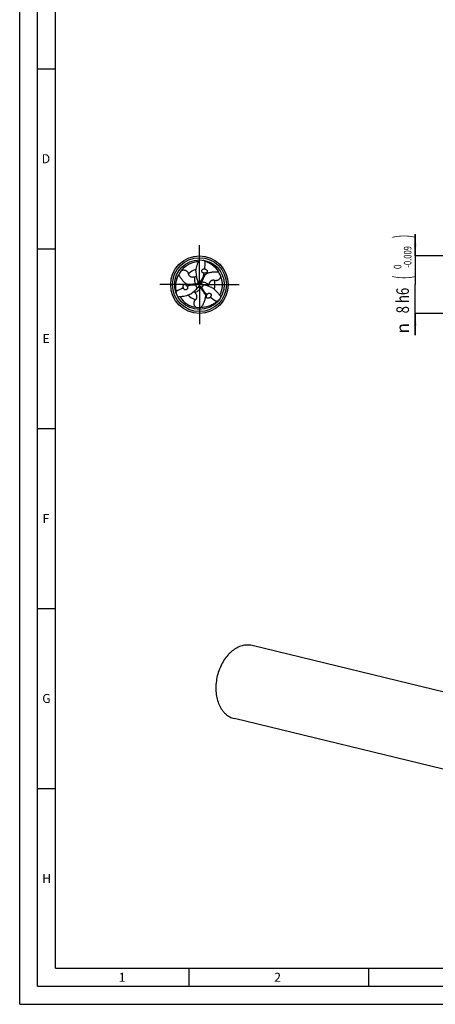
# Model space of a CAD drawing. Units: millimetres. Extents: x 0 to 594, y 0 to 420.
# Drawn here: x 0 to 116, y 0 to 274 of the extents above; entities that cross this region are included whole.
import ezdxf
from ezdxf.enums import TextEntityAlignment as Align

# ---------------------------------------------------------------- set-up
doc = ezdxf.new("R2010")
doc.units = ezdxf.units.MM
doc.header["$LTSCALE"] = 32.67
doc.linetypes.add('CENTER', pattern=[0.6, 0.375, -0.075, 0.075, -0.075])
doc.layers.get('0').update_dxf_attribs({"linetype": 'CONTINUOUS'})
for name, color, linetype in [('607759466-000-00-ED1_FORMAT', 7, 'CONTINUOUS'), ('607924523-000_AXIS', 7, 'CONTINUOUS'), ('607924523-000_CL', 7, 'CONTINUOUS'), ('607924523-000_DIM', 7, 'CONTINUOUS')]:
    doc.layers.add(name, color=color, linetype=linetype)
doc.styles.get("Standard").update_dxf_attribs({"font": 'TXT.SHX', "width": 0.7})
doc.styles.add('TEXTSTYLE_2', font='gdt', dxfattribs={"width": 0.7})
doc.styles.add('TEXTSTYLE_3', font='TXT.SHX', dxfattribs={"width": 0.6})
doc.dimstyles.new('DIMSTYLE_5', dxfattribs={"dimtxt": 3.5, "dimasz": 3.5, "dimexe": 1.5, "dimexo": 0, "dimgap": 0.875, "dimtad": 1, "dimdec": 3, "dimlfac": 0.5, "dimdsep": 46, "dimtxsty": 'STANDARD', "dimblk": '_FILLED', "dimblk1": '_FILLED', "dimblk2": '_FILLED', "dimcen": 0.09, "dimclrt": 2, "dimadec": 3, "dimazin": 2, "dimtol": 1, "dimtm": 0.009, "dimtfac": 0.6, "dimtdec": 3, "dimtofl": 0, "dimtmove": 0, "dimatfit": 3, "dimldrblk": '_FILLED', "dimfxl": 1, "dimtolj": 1, "dimarcsym": 0})

# ---------------------------------------------------------------- blocks, each defined once
blk = doc.blocks.new('_FILLED')
at = {"color": 0, "linetype": 'BYBLOCK'}
blk.add_solid([(0, 0), (-1, 0.125), (-1, -0.125)], dxfattribs=at)
blk = doc.blocks.new('*D4')
at = {"layer": '607924523-000_DIM', "color": 3, "linetype": 'CONTINUOUS'}
for p, q in [((110, 208), (110, 214)), ((110, 214), (110, 200)), ((140, 208), (110, 208)), ((110, 186), (110, 200)), ((140, 192), (110, 192)), ((110, 192), (110, 186))]:
    blk.add_line(p, q, dxfattribs=at)
at = {"layer": '607924523-000_DIM', "color": 3, "linetype": 'CONTINUOUS', "xscale": 3.5, "yscale": 3.5, "zscale": 3.5}
for p, rotation in [((110, 208), 270), ((110, 192), 90)]:
    blk.add_blockref('_FILLED', p, dxfattribs=dict(at, rotation=rotation))
at = {"layer": '607924523-000_DIM', "color": 2, "linetype": 'CONTINUOUS'}
for s, height, width, p in [(')', 4.9, 0.428571, (108.95, 213.41)), ('(', 4.9, 0.428571, (108.95, 202.01)), ('8 h6', 3.5, 0.767857, (108.25, 195.58))]:
    blk.add_text(s, height=height, rotation=90, dxfattribs=dict(at, width=width)).set_placement(p, align=Align.CENTER)
at = {"layer": '607924523-000_DIM', "color": 2, "linetype": 'CONTINUOUS', "style": 'TEXTSTYLE_3'}
for s, width, p in [('-0.009', 0.738095, (108.95, 207.71)), (' 0', 0.785714, (106.15, 204.71))]:
    blk.add_text(s, height=2.1, rotation=90, dxfattribs=dict(at, width=width)).set_placement(p, align=Align.CENTER)
at = {"layer": '607924523-000_DIM', "color": 2, "linetype": 'CONTINUOUS', "style": 'TEXTSTYLE_2'}
blk.add_text('n', height=3.5, rotation=90, dxfattribs=at).set_placement((108.25, 187.88), align=Align.CENTER)

msp = doc.modelspace()

# ---------------------------------------------------------------- linework, layer by layer
at = {"layer": '607759466-000-00-ED1_FORMAT', "color": 3, "linetype": 'CONTINUOUS'}
for p, q in [((0, 0), (0, 420)), ((5, 5), (5, 415)), ((5, 260), (10, 260)), ((5, 210), (10, 210)), ((5, 160), (10, 160)), ((5, 110), (10, 110)), ((5, 60), (10, 60)), ((47, 10), (47, 5)), ((97, 10), (97, 5)), ((5, 5), (589, 5)), ((0, 0), (594, 0))]:
    msp.add_line(p, q, dxfattribs=at)
at = {"layer": '607759466-000-00-ED1_FORMAT', "color": 7, "linetype": 'CONTINUOUS'}
for q in [(10, 410), (584, 10)]:
    msp.add_line((10, 10), q, dxfattribs=at)
at = {"layer": '607924523-000_AXIS', "color": 1, "linetype": 'CENTER'}
for q in [(50, 211), (39, 200), (61, 200), (50, 189)]:
    msp.add_line((50, 200), q, dxfattribs=at)
at = {"layer": '607924523-000_CL', "color": 9, "linetype": 'CONTINUOUS'}
for p, q in [((49.4058, 199.0197), (48.9794, 199.8945)), ((48.9798, 200.1673), (49.1398, 199.9112)), ((49.4482, 201.0047), (50.4189, 200.9366)), ((50.655, 200.7999), (50.3532, 200.7893)), ((51.146, 199.9756), (50.6017, 199.1689)), ((50.3652, 199.0329), (50.507, 199.2995))]:
    msp.add_line(p, q, dxfattribs=at)
at = {"layer": '607924523-000_CL', "color": 7, "linetype": 'CONTINUOUS'}
for p, q in [((49.5695, 200.6816), (49.5789, 200.6586)), ((50.8056, 200.032), (50.781, 200.0354)), ((49.6249, 199.2863), (49.6402, 199.306)), ((125.7586, 84.9047), (64.6156, 99.7022)), ((120.8421, 64.5901), (59.6992, 79.3876))]:
    msp.add_line(p, q, dxfattribs=at)
for radius in [8, 6.9]:
    msp.add_circle((50, 200), radius, dxfattribs=at)
at = {"layer": '607924523-000_CL', "color": 9, "linetype": 'CONTINUOUS'}
msp.add_circle((50, 200), 7.4858, dxfattribs=at)
at = {"layer": '607924523-000_CL', "color": 7, "linetype": 'CONTINUOUS'}
for centre, radius, start, end in [((50, 200), 6.3776, 92.33595, 140.913195), ((171.4653, 475.6723), 294.6268, 245.846186, 245.998058), ((58.8489, 227.6632), 22.3433, 251.124718, 251.246148), ((50.0825, 199.859), 6.5309, 140.40929, 152.707471), ((51.0762, 202.9468), 1.4626, 69.972535, 74.109196), ((49.8366, 199.9991), 6.5309, 20.40929, 32.707471), ((46.8678, 220.9514), 21.1626, 275.726559, 276.163314), ((55.4939, 203.0916), 6.3958, 199.043739, 202.135443), ((49.0686, 200.4492), 0.5511, 336.560221, 358.299883), ((49.0672, 200.4494), 0.5528, 8.897486, 22.242505), ((49.0816, 200.452), 0.5382, 357.961353, 8.861592), ((69.7106, 192.2369), 21.1626, 155.726559, 156.163314), ((50.8547, 200.582), 0.5511, 216.560221, 238.299883), ((50.8506, 200.5693), 0.5382, 237.961353, 248.861592), ((50.8556, 200.5831), 0.5528, 248.897486, 262.242505), ((49.9304, 193.6964), 6.3958, 79.043739, 82.135443), ((50, 200), 6.3776, 332.33595, 20.913195), ((21.6185, 193.8318), 22.3433, 11.124718, 11.246148), ((-249.4719, 167.3558), 294.6268, 5.846186, 5.998058), ((46.9099, 199.4586), 1.4626, 189.972535, 194.109196), ((44.5757, 203.2121), 6.3958, 319.043739, 322.135443), ((50.0772, 198.9675), 0.5528, 128.897486, 142.242505), ((50.0677, 198.9787), 0.5382, 117.961353, 128.861592), ((50.0767, 198.9688), 0.5511, 96.560221, 118.299883), ((33.4216, 186.8117), 21.1626, 35.726559, 36.163314), ((50, 200), 6.3776, 212.33595, 260.913195), ((52.0139, 197.5946), 1.4626, 309.972535, 314.109196), ((69.5326, 178.505), 22.3433, 131.124718, 131.246148), ((228.0066, -43.0282), 294.6268, 125.846186, 125.998058), ((50.0809, 200.142), 6.5309, 260.40929, 272.707471), ((63.3687, 94.5308), 5.3196, 76.443699, 91.477078)]:
    msp.add_arc(centre, radius, start, end, dxfattribs=at)
at = {"layer": '607924523-000_CL', "color": 9, "linetype": 'CONTINUOUS'}
for centre, radius, start, end in [((55.9304, 211.2158), 6.3538, 224.589037, 227.836605), ((50, 200), 4.3129, 102.844753, 135.715563), ((50, 200), 4.3129, 342.844753, 15.715563), ((37.3216, 199.528), 6.3538, 344.589037, 347.836605), ((50, 200), 4.3129, 222.844753, 255.715563), ((56.7479, 189.2562), 6.3538, 104.589037, 107.836605)]:
    msp.add_arc(centre, radius, start, end, dxfattribs=at)
at = {"layer": '607924523-000_CL', "color": 7, "linetype": 'CONTINUOUS'}
for centre, major_axis, start_param, end_param in [((33.9928, 209.3278), (9.9924, -16.9798), 0.83970677, 0.95629373), ((33.9928, 209.3278), (9.9924, -16.9798), 0.7257599, 0.77662238), ((49.9255, 181.4735), (9.7087, 17.1435), 0.7257599, 0.77662238), ((49.9255, 181.4735), (9.7087, 17.1435), 0.83970677, 0.95629373), ((66.0817, 209.1987), (19.7011, 0.1638), -2.41583276, -2.36497027), ((66.0817, 209.1987), (19.7011, 0.1638), -2.30188589, -2.18529893)]:
    msp.add_ellipse(centre, major_axis=major_axis, ratio=0.85535002, start_param=start_param, end_param=end_param, dxfattribs=at)
for points, knots in [([(48.9865, 203.8702), (49.0611, 204.396), (49.2547, 205.1778), (49.6409, 206.1755), (49.8743, 206.6613), (50, 206.9)], [0, 0, 0, 0, 0.49663713, 0.74764355, 1, 1, 1, 1]), ([(51.6655, 206.5062), (52.0113, 206.3887), (52.7034, 206.0884), (53.6815, 205.4513), (54.4258, 204.7533), (54.9665, 204.0896), (55.2144, 203.7209), (55.3319, 203.528)], [0, 0, 0, 0, 0.22749146, 0.46739579, 0.7237499, 0.85931004, 1, 1, 1, 1]), ([(43.5328, 198.1892), (43.4616, 198.5475), (43.3756, 199.297), (43.4383, 200.4626), (43.6707, 201.4562), (43.9751, 202.2563), (44.1704, 202.6554), (44.2787, 202.8536)], [0, 0, 0, 0, 0.22749146, 0.46739579, 0.7237499, 0.85931004, 1, 1, 1, 1]), ([(46.7522, 199.9833), (46.6042, 200.059), (46.319, 200.2251), (45.924, 200.5164), (45.5657, 200.842), (45.1357, 201.3157), (44.6796, 201.9774), (44.3998, 202.5556), (44.2787, 202.8536)], [0, 0, 0, 0, 0.12891122, 0.25526202, 0.37993666, 0.5036935, 0.7506344, 1, 1, 1, 1]), ([(45.0497, 204.0211), (45.1453, 204.0438), (45.3468, 204.0792), (45.6676, 204.0887), (45.9494, 204.0424), (46.1737, 203.9598), (46.3327, 203.8739), (46.4705, 203.7711), (46.615, 203.6291), (46.7462, 203.4456), (46.85, 203.2253), (46.8951, 203.0808), (46.9125, 203.0114)], [0, 0, 0, 0, 0.12358058, 0.25637476, 0.40210241, 0.47933203, 0.55605981, 0.62853165, 0.6948051, 0.81022171, 0.90995402, 1, 1, 1, 1]), ([(46.9125, 203.0114), (46.9291, 202.9446), (46.9735, 202.8087), (47.0789, 202.609), (47.2107, 202.4524), (47.3516, 202.3381), (47.486, 202.258), (47.6431, 202.1936), (47.8693, 202.1367), (48.0984, 202.1207), (48.3153, 202.1297), (48.5069, 202.1481), (48.6452, 202.17), (48.7344, 202.1864)], [0, 0, 0, 0, 0.09195244, 0.19016953, 0.30015026, 0.36264506, 0.43200756, 0.50837866, 0.58871784, 0.74285144, 0.81300395, 0.8787807, 1, 1, 1, 1]), ([(48.9865, 203.8702), (48.9945, 203.7025), (49.0323, 203.0374), (49.1088, 202.3728), (49.2096, 201.8846)], [0, 0, 0, 0, 0.25199984, 1, 1, 1, 1]), ([(51.0301, 203.24), (50.9522, 203.2648), (50.8401, 203.3232), (50.7238, 203.4392), (50.6574, 203.5424), (50.617, 203.657), (50.6041, 203.7767), (50.6191, 203.895), (50.659, 204.0065), (50.7209, 204.1072), (50.8274, 204.2235), (50.9642, 204.3091), (51.1155, 204.3583), (51.2749, 204.3836), (51.3982, 204.3733), (51.4766, 204.3535)], [0, 0, 0, 0, 0.12780646, 0.19180113, 0.25529677, 0.31810722, 0.38021671, 0.44177134, 0.50300399, 0.5641581, 0.62543147, 0.74843388, 0.81076404, 0.87354424, 1, 1, 1, 1]), ([(51.2995, 203.2067), (51.2769, 203.2054), (51.1861, 203.2043), (51.095, 203.2194), (51.0301, 203.24)], [0, 0, 0, 0, 0.24889862, 1, 1, 1, 1]), ([(51.6095, 202.821), (51.561, 202.7896), (51.4673, 202.718), (51.3384, 202.5929), (51.2177, 202.4523), (51.1429, 202.3516), (51.1065, 202.2996)], [0, 0, 0, 0, 0.23759769, 0.48402635, 0.73853441, 1, 1, 1, 1]), ([(51.5771, 204.3209), (51.6532, 204.2931), (51.7662, 204.2407), (51.9066, 204.1474), (52.0092, 204.0589), (52.1026, 203.9478), (52.1611, 203.8323), (52.1839, 203.7269), (52.1843, 203.6451), (52.1669, 203.5689), (52.1363, 203.5028), (52.0973, 203.4475), (52.0393, 203.3873), (51.9272, 203.3068), (51.7471, 203.238), (51.5239, 203.2026), (51.3741, 203.2021), (51.2995, 203.2067)], [0, 0, 0, 0, 0.11890493, 0.1813748, 0.24690442, 0.31691667, 0.39330636, 0.43385784, 0.47419237, 0.51232136, 0.54754469, 0.58029059, 0.6112463, 0.66983537, 0.78107789, 0.89035626, 1, 1, 1, 1]), ([(51.6095, 202.821), (51.749, 202.9113), (52.0354, 203.0752), (52.4852, 203.2717), (52.9464, 203.4192), (53.5716, 203.5548), (54.3726, 203.6189), (55.0134, 203.5721), (55.3319, 203.528)], [0, 0, 0, 0, 0.12891122, 0.25526202, 0.37993666, 0.5036935, 0.7506344, 1, 1, 1, 1]), ([(45.4695, 199.2053), (45.4555, 199.2852), (45.4444, 199.4092), (45.4549, 199.5775), (45.4803, 199.7105), (45.5298, 199.847), (45.6005, 199.9554), (45.6804, 200.0279), (45.7511, 200.0691), (45.8258, 200.0922), (45.8983, 200.0987), (45.9657, 200.0926), (46.0469, 200.0724), (46.1726, 200.0156), (46.3223, 199.894), (46.4645, 199.7185), (46.5399, 199.5889), (46.5732, 199.522)], [0, 0, 0, 0, 0.11890494, 0.18137481, 0.24690444, 0.31691669, 0.39330637, 0.43385785, 0.47419237, 0.51232135, 0.54754467, 0.58029057, 0.61124629, 0.66983536, 0.78107788, 0.89035625, 1, 1, 1, 1]), ([(46.7522, 199.9833), (46.8036, 199.9571), (46.9125, 199.9117), (47.0853, 199.8626), (47.2674, 199.8284), (47.392, 199.814), (47.4552, 199.8084)], [0, 0, 0, 0, 0.23759769, 0.48402635, 0.73853441, 1, 1, 1, 1]), ([(48.9794, 199.8945), (48.7279, 199.8692), (48.2203, 199.8288), (47.7114, 199.8109), (47.4552, 199.8084)], [0, 0, 0, 0, 0.49664984, 1, 1, 1, 1]), ([(48.7344, 202.1864), (48.7633, 202.1917), (48.8989, 202.2157), (49.0349, 202.2389), (49.1402, 202.2649)], [0, 0, 0, 0, 0.2128828, 1, 1, 1, 1]), ([(49.5742, 200.23), (49.555, 200.1858), (49.5052, 200.1032), (49.4014, 200.0048), (49.2772, 199.9379), (49.1859, 199.9162), (49.1398, 199.9112)], [0, 0, 0, 0, 0.2567482, 0.50645021, 0.75298688, 1, 1, 1, 1]), ([(49.2096, 201.8846), (49.225, 201.81), (49.2904, 201.5132), (49.3738, 201.2201), (49.4482, 201.0047)], [0, 0, 0, 0, 0.25039086, 1, 1, 1, 1]), ([(49.6194, 200.4329), (49.6503, 200.3957), (49.774, 200.2487), (49.9021, 200.1054), (50, 200)], [0, 0, 0, 0, 0.2514308, 1, 1, 1, 1]), ([(49.8154, 199.454), (49.8322, 199.4993), (49.8976, 199.6799), (49.9577, 199.8625), (50, 200)], [0, 0, 0, 0, 0.2514308, 1, 1, 1, 1]), ([(50, 200), (50.0466, 200.0106), (50.2341, 200.0523), (50.4228, 200.089), (50.5651, 200.1132)], [0, 0, 0, 0, 0.24855522, 1, 1, 1, 1]), ([(50.4121, 200.2538), (50.3834, 200.2925), (50.3368, 200.3769), (50.3035, 200.516), (50.3076, 200.657), (50.3344, 200.7469), (50.3532, 200.7893)], [0, 0, 0, 0, 0.2567482, 0.50645021, 0.75298688, 1, 1, 1, 1]), ([(50.4189, 200.9366), (50.5228, 201.1671), (50.7416, 201.6268), (50.9805, 202.0765), (51.1065, 202.2996)], [0, 0, 0, 0, 0.49664984, 1, 1, 1, 1]), ([(52.0273, 199.7422), (51.9551, 199.7662), (51.6652, 199.8579), (51.3697, 199.9323), (51.146, 199.9756)], [0, 0, 0, 0, 0.25039086, 1, 1, 1, 1]), ([(52.5262, 200.0028), (52.5164, 199.9752), (52.4694, 199.8457), (52.4215, 199.7164), (52.3914, 199.6122)], [0, 0, 0, 0, 0.2128828, 1, 1, 1, 1]), ([(54.1517, 201.1682), (54.0855, 201.1872), (53.9457, 201.2167), (53.72, 201.2252), (53.5185, 201.1894), (53.3491, 201.1245), (53.2125, 201.0482), (53.0782, 200.9443), (52.9158, 200.7769), (52.7874, 200.5865), (52.6867, 200.3942), (52.6069, 200.219), (52.5566, 200.0883), (52.5262, 200.0028)], [0, 0, 0, 0, 0.09195244, 0.19016953, 0.30015026, 0.36264506, 0.43200756, 0.50837866, 0.58871784, 0.74285144, 0.81300395, 0.8787807, 1, 1, 1, 1]), ([(55.9575, 202.2765), (55.9293, 202.1824), (55.8593, 201.9902), (55.7071, 201.7076), (55.5261, 201.4867), (55.3425, 201.3338), (55.1886, 201.239), (55.0307, 201.1711), (54.8354, 201.1169), (54.6109, 201.095), (54.3682, 201.1154), (54.2205, 201.1485), (54.1517, 201.1682)], [0, 0, 0, 0, 0.12358058, 0.25637476, 0.40210241, 0.47933203, 0.55605981, 0.62853165, 0.6948051, 0.81022171, 0.90995402, 1, 1, 1, 1]), ([(47.155, 197.1872), (46.6624, 196.9889), (45.8885, 196.7656), (44.8314, 196.6013), (44.2941, 196.5605), (44.0244, 196.55)], [0, 0, 0, 0, 0.49663713, 0.74764355, 1, 1, 1, 1]), ([(46.679, 199.2721), (46.6965, 199.1922), (46.702, 199.0659), (46.6597, 198.9073), (46.6035, 198.7981), (46.5244, 198.7058), (46.4273, 198.6349), (46.3173, 198.5886), (46.2008, 198.5674), (46.0826, 198.5707), (45.9286, 198.6048), (45.7861, 198.6805), (45.6678, 198.7869), (45.5662, 198.9123), (45.5135, 199.0243), (45.4915, 199.1021)], [0, 0, 0, 0, 0.12780646, 0.19180113, 0.25529677, 0.31810722, 0.38021671, 0.44177134, 0.50300399, 0.5641581, 0.62543147, 0.74843388, 0.81076404, 0.87354424, 1, 1, 1, 1]), ([(46.5732, 199.522), (46.5856, 199.5031), (46.6319, 199.4251), (46.6644, 199.3386), (46.679, 199.2721)], [0, 0, 0, 0, 0.24889862, 1, 1, 1, 1]), ([(47.155, 197.1872), (47.2963, 197.278), (47.8534, 197.6433), (48.3907, 198.0419), (48.7631, 198.3732)], [0, 0, 0, 0, 0.25199984, 1, 1, 1, 1]), ([(48.7393, 197.8108), (48.7203, 197.8331), (48.6317, 197.9386), (48.5436, 198.0447), (48.4685, 198.1229)], [0, 0, 0, 0, 0.2128828, 1, 1, 1, 1]), ([(48.9359, 195.8204), (48.9854, 195.8682), (49.0808, 195.9746), (49.2011, 196.1658), (49.2708, 196.3582), (49.2993, 196.5374), (49.3016, 196.6938), (49.2787, 196.862), (49.2149, 197.0864), (49.1142, 197.2928), (48.998, 197.4761), (48.8862, 197.6329), (48.7981, 197.7418), (48.7393, 197.8108)], [0, 0, 0, 0, 0.09195244, 0.19016953, 0.30015026, 0.36264506, 0.43200756, 0.50837866, 0.58871784, 0.74285144, 0.81300395, 0.8787807, 1, 1, 1, 1]), ([(48.7631, 198.3732), (48.82, 198.4238), (49.0443, 198.6289), (49.2565, 198.8476), (49.4058, 199.0197)], [0, 0, 0, 0, 0.25039086, 1, 1, 1, 1]), ([(50.0137, 199.5163), (50.0616, 199.5217), (50.158, 199.5199), (50.2951, 199.4792), (50.4152, 199.4051), (50.4796, 199.3369), (50.507, 199.2995)], [0, 0, 0, 0, 0.2567482, 0.50645021, 0.75298688, 1, 1, 1, 1]), ([(51.6383, 197.1957), (51.6468, 197.0296), (51.6455, 196.6996), (51.5908, 196.2119), (51.4879, 195.7387), (51.2928, 195.1295), (50.9477, 194.4037), (50.5869, 193.8722), (50.3894, 193.6184)], [0, 0, 0, 0, 0.12891122, 0.25526202, 0.37993666, 0.5036935, 0.7506344, 1, 1, 1, 1]), ([(50.6017, 199.1689), (50.7493, 198.9637), (51.0381, 198.5443), (51.3081, 198.1126), (51.4383, 197.892)], [0, 0, 0, 0, 0.49664984, 1, 1, 1, 1]), ([(51.6383, 197.1957), (51.6354, 197.2533), (51.6202, 197.3703), (51.5763, 197.5445), (51.5149, 197.7193), (51.4651, 197.8344), (51.4383, 197.892)], [0, 0, 0, 0, 0.23759769, 0.48402635, 0.73853441, 1, 1, 1, 1]), ([(52.9535, 196.4738), (52.8913, 196.4217), (52.7894, 196.3501), (52.6385, 196.2751), (52.5105, 196.2306), (52.3676, 196.2052), (52.2383, 196.2122), (52.1356, 196.2452), (52.0646, 196.2858), (52.0073, 196.3389), (51.9654, 196.3984), (51.937, 196.46), (51.9138, 196.5403), (51.9002, 196.6776), (51.9306, 196.868), (52.0115, 197.079), (52.086, 197.209), (52.1274, 197.2713)], [0, 0, 0, 0, 0.11890494, 0.18137481, 0.24690444, 0.31691669, 0.39330637, 0.43385785, 0.47419237, 0.51232135, 0.54754467, 0.58029057, 0.61124629, 0.66983536, 0.78107788, 0.89035625, 1, 1, 1, 1]), ([(53.8585, 198.9426), (53.7092, 199.0196), (53.1143, 199.3193), (52.5004, 199.5854), (52.0273, 199.7422)], [0, 0, 0, 0, 0.25199984, 1, 1, 1, 1]), ([(52.1274, 197.2713), (52.1375, 197.2914), (52.1819, 197.3706), (52.2405, 197.442), (52.2909, 197.4879)], [0, 0, 0, 0, 0.24889862, 1, 1, 1, 1]), ([(52.2909, 197.4879), (52.3513, 197.543), (52.458, 197.6109), (52.6165, 197.6536), (52.7391, 197.6595), (52.8586, 197.6372), (52.9686, 197.5885), (53.0636, 197.5164), (53.1402, 197.426), (53.1965, 197.322), (53.2439, 197.1717), (53.2497, 197.0104), (53.2167, 196.8548), (53.1589, 196.7041), (53.0883, 196.6024), (53.0319, 196.5445)], [0, 0, 0, 0, 0.12780646, 0.19180113, 0.25529677, 0.31810722, 0.38021671, 0.44177134, 0.50300399, 0.5641581, 0.62543147, 0.74843388, 0.81076404, 0.87354424, 1, 1, 1, 1]), ([(53.8585, 198.9426), (54.2765, 198.6151), (54.8568, 198.0565), (55.5277, 197.2233), (55.8317, 196.7783), (55.9756, 196.55)], [0, 0, 0, 0, 0.49663713, 0.74764355, 1, 1, 1, 1]), ([(48.9928, 193.7024), (48.9253, 193.7738), (48.7939, 193.9306), (48.6252, 194.2037), (48.5245, 194.4709), (48.4838, 194.7064), (48.4787, 194.8871), (48.4988, 195.0578), (48.5496, 195.2539), (48.6429, 195.4593), (48.7818, 195.6594), (48.8844, 195.7707), (48.9359, 195.8204)], [0, 0, 0, 0, 0.12358058, 0.25637476, 0.40210241, 0.47933203, 0.55605981, 0.62853165, 0.6948051, 0.81022171, 0.90995402, 1, 1, 1, 1]), ([(54.8018, 195.3046), (54.5271, 195.0638), (53.9211, 194.6146), (52.8802, 194.086), (51.9035, 193.7905), (51.0585, 193.6541), (50.6152, 193.6237), (50.3894, 193.6184)], [0, 0, 0, 0, 0.22749146, 0.46739579, 0.7237499, 0.85931004, 1, 1, 1, 1]), ([(63.2316, 99.8487), (62.998, 99.843), (62.5259, 99.8013), (61.8218, 99.6516), (61.1211, 99.4156), (60.1851, 98.9824), (59.2945, 98.3879), (58.4698, 97.6635), (57.6631, 96.8249), (56.7541, 95.6178), (55.8597, 93.9865), (55.1762, 92.2073), (54.7262, 90.3395), (54.5245, 88.4448), (54.5781, 86.5858), (54.8856, 84.8243), (55.3538, 83.4643), (55.8485, 82.4849), (56.268, 81.821), (56.738, 81.2225), (57.2546, 80.6946), (57.8136, 80.2419), (58.4103, 79.8686), (59.0394, 79.5781), (59.4777, 79.4412), (59.6992, 79.3876)], [0, 0, 0, 0, 0.02612375, 0.05284381, 0.08030675, 0.10862244, 0.16799978, 0.19916746, 0.23126944, 0.29797369, 0.36743674, 0.43865654, 0.5104728, 0.58167366, 0.65110045, 0.71775452, 0.78090896, 0.81108218, 0.84029383, 0.86858136, 0.89601894, 0.92271802, 0.94882554, 0.97451924, 1, 1, 1, 1])]:
    msp.add_open_spline(points, degree=3, knots=knots, dxfattribs=at)
at = {"layer": '607924523-000_CL', "color": 9, "linetype": 'CONTINUOUS'}
for points, knots in [([(50.655, 200.7999), (50.8181, 201.1343), (51.1421, 201.8052), (51.4559, 202.481), (51.6094, 202.821)], [0, 0, 0, 0, 0.49936405, 1, 1, 1, 1]), ([(48.9798, 200.1673), (48.6087, 200.1413), (47.8656, 200.0865), (47.1234, 200.0203), (46.7523, 199.9833)], [0, 0, 0, 0, 0.49936405, 1, 1, 1, 1]), ([(48.9798, 200.1673), (48.9085, 200.3187), (48.7892, 200.6361), (48.687, 201.1387), (48.6638, 201.6612), (48.7021, 202.0117), (48.7344, 202.1864)], [0, 0, 0, 0, 0.24318062, 0.49008995, 0.74197082, 1, 1, 1, 1]), ([(49.5789, 200.6586), (49.5801, 200.6552), (49.5818, 200.6474), (49.5777, 200.6366), (49.5745, 200.6239), (49.5692, 200.6064), (49.5622, 200.5792), (49.5496, 200.5392), (49.5336, 200.4976), (49.5136, 200.4588), (49.4943, 200.4259), (49.4709, 200.3919), (49.4428, 200.3581), (49.4107, 200.3247), (49.362, 200.2811), (49.2905, 200.234), (49.194, 200.192), (49.0887, 200.1679), (49.016, 200.1654), (48.9798, 200.1673)], [0, 0, 0, 0, 0.01277061, 0.02692174, 0.03971833, 0.05916009, 0.0907691, 0.1386753, 0.20683031, 0.24714726, 0.29221732, 0.34091689, 0.39213571, 0.44665237, 0.50380927, 0.6221813, 0.74578565, 0.87235888, 1, 1, 1, 1]), ([(50.781, 200.0354), (50.7774, 200.0361), (50.7698, 200.0385), (50.7624, 200.0474), (50.753, 200.0566), (50.7406, 200.0698), (50.7205, 200.0895), (50.6922, 200.1205), (50.6642, 200.1551), (50.6406, 200.1919), (50.6217, 200.225), (50.6039, 200.2622), (50.5887, 200.3035), (50.5758, 200.348), (50.5624, 200.412), (50.5574, 200.4974), (50.5693, 200.602), (50.601, 200.7053), (50.6353, 200.7694), (50.655, 200.7999)], [0, 0, 0, 0, 0.01277061, 0.02692173, 0.03971833, 0.05916009, 0.0907691, 0.1386753, 0.20683031, 0.24714726, 0.29221731, 0.34091689, 0.39213571, 0.44665237, 0.50380927, 0.6221813, 0.74578565, 0.87235888, 1, 1, 1, 1]), ([(50.655, 200.7999), (50.8218, 200.7859), (51.1563, 200.7305), (51.6426, 200.5677), (52.1068, 200.3266), (52.3911, 200.1182), (52.5263, 200.0028)], [0, 0, 0, 0, 0.24318062, 0.49008995, 0.74197082, 1, 1, 1, 1]), ([(50.3652, 199.0328), (50.2697, 198.8953), (50.0545, 198.6333), (49.6704, 198.2936), (49.2295, 198.0122), (48.9067, 197.8701), (48.7393, 197.8108)], [0, 0, 0, 0, 0.24318062, 0.49008995, 0.74197082, 1, 1, 1, 1]), ([(49.6402, 199.306), (49.6425, 199.3087), (49.6485, 199.3141), (49.6599, 199.316), (49.6725, 199.3195), (49.6902, 199.3237), (49.7173, 199.3313), (49.7583, 199.3403), (49.8023, 199.3472), (49.8459, 199.3493), (49.884, 199.3491), (49.9251, 199.3459), (49.9684, 199.3384), (50.0134, 199.3273), (50.0756, 199.3069), (50.1521, 199.2686), (50.2367, 199.206), (50.3103, 199.1269), (50.3487, 199.0651), (50.3652, 199.0329)], [0, 0, 0, 0, 0.01277061, 0.02692173, 0.03971833, 0.05916009, 0.0907691, 0.1386753, 0.20683031, 0.24714726, 0.29221731, 0.34091689, 0.39213571, 0.44665237, 0.50380927, 0.6221813, 0.74578565, 0.87235888, 1, 1, 1, 1]), ([(50.3652, 199.0329), (50.5733, 198.7244), (50.9923, 198.1083), (51.4207, 197.4987), (51.6383, 197.1957)], [0, 0, 0, 0, 0.49936405, 1, 1, 1, 1])]:
    msp.add_open_spline(points, degree=3, knots=knots, dxfattribs=at)

# ---------------------------------------------------------------- texts
at = {"layer": '607759466-000-00-ED1_FORMAT', "color": 2, "linetype": 'CONTINUOUS', "char_height": 2.5, "attachment_point": 1, "line_spacing_factor": 0.9}
for s, insert, width in [('D', (6.131, 236.25), 4.107143), ('E', (6.369, 186.25), 3.392857), ('F', (6.369, 136.25), 3.392857), ('G', (6.2798, 86.25), 3.660714), ('H', (6.2798, 36.25), 3.660714), ('1', (27.5476, 8.75), 2.857143), ('2', (70.7798, 8.75), 3.660714)]:
    msp.add_mtext(s, dxfattribs=dict(at, insert=insert, width=width))

# ---------------------------------------------------------------- dimensions: what is measured, and where the dimension line sits
at = {"layer": '607924523-000_DIM', "color": 3, "linetype": 'CONTINUOUS'}
dim = msp.add_linear_dim(base=(110, 192), p1=(140, 208), p2=(140, 192), angle=270, text='%%c<>', dimstyle='DIMSTYLE_5', override={"dimpost": '<>h6'}, dxfattribs=at)
dim.commit()
dim.dimension.update_dxf_attribs({"geometry": '*D4', "text_midpoint": (110, 200), "dimtype": 160})

doc.saveas('drawing.dxf')
